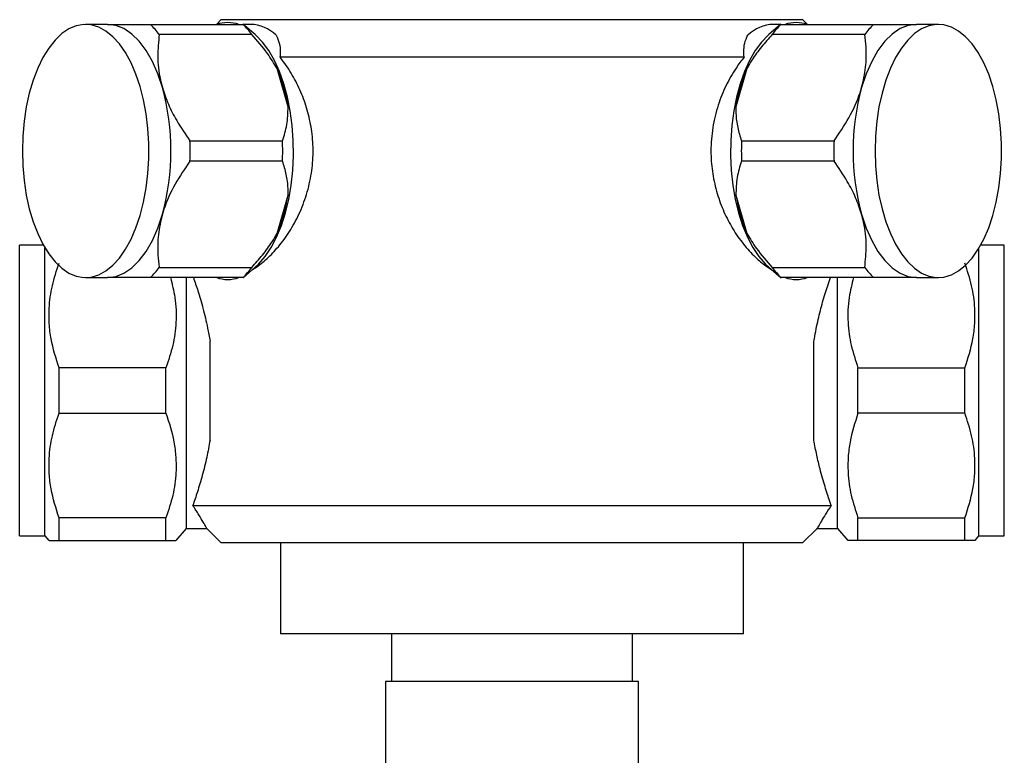
# Model space of a CAD drawing. Units: millimetres. Extents: x 5 to 995, y 5 to 995.
# Drawn here: x 443 to 548, y 210 to 289 of the extents above; entities that cross this region are included whole.
import ezdxf

# ---------------------------------------------------------------- set-up
doc = ezdxf.new("R2010")
doc.units = ezdxf.units.MM

msp = doc.modelspace()

# ---------------------------------------------------------------- linework, layer by layer
at = {"color": 7, "linetype": 'Continuous', "lineweight": 25}
for p, q in [((464.55, 288.77), (464.05, 288.27)), ((464.55, 288.77), (495.55, 288.77)), ((495.55, 288.77), (526.55, 288.77)), ((527.05, 288.27), (526.55, 288.77)), ((452.43, 288.27), (450.09, 288.27)), ((456.99, 288.27), (466.87, 288.27)), ((468.16, 287.18), (466.86, 288.29)), ((467.67, 288.27), (466.96, 288.27)), ((524.24, 288.28), (522.95, 287.18)), ((524.15, 288.27), (523.44, 288.27)), ((524.24, 288.27), (534.11, 288.27)), ((541.02, 288.27), (538.68, 288.27)), ((467.81, 287.18), (457.94, 287.18)), ((533.17, 287.18), (523.3, 287.18)), ((520.3, 284.77), (470.81, 284.77)), ((471.68, 279.47), (470.5, 283.56)), ((520.61, 283.56), (519.43, 279.47)), ((461.21, 275.85), (471.08, 275.85)), ((520.03, 275.85), (529.9, 275.85)), ((471.08, 273.68), (461.21, 273.68)), ((529.9, 273.68), (520.03, 273.68)), ((470.5, 265.97), (471.68, 270.06)), ((519.43, 270.06), (520.61, 265.97)), ((445.58, 264.72), (443.05, 264.72)), ((443.05, 233.72), (443.05, 264.72)), ((548.05, 264.72), (545.53, 264.72)), ((548.05, 233.72), (548.05, 264.72)), ((445.75, 233.72), (445.75, 264.42)), ((545.35, 233.72), (545.35, 264.42)), ((457.94, 262.35), (467.81, 262.35)), ((466.87, 261.25), (468.16, 262.36)), ((522.95, 262.36), (524.25, 261.24)), ((523.3, 262.35), (533.17, 262.35)), ((450.09, 261.27), (452.43, 261.27)), ((466.87, 261.27), (456.99, 261.27)), ((460.85, 234.52), (460.85, 261.27)), ((534.11, 261.27), (524.24, 261.27)), ((530.25, 234.52), (530.25, 261.27)), ((538.68, 261.27), (541.02, 261.27)), ((463.35, 243.93), (463.35, 254.5)), ((527.75, 243.93), (527.75, 254.5)), ((447.25, 246.8), (447.25, 251.63)), ((458.65, 251.63), (447.25, 251.63)), ((458.65, 246.8), (458.65, 251.63)), ((532.45, 246.8), (532.45, 251.63)), ((532.45, 251.63), (543.85, 251.63)), ((543.85, 246.8), (543.85, 251.63)), ((447.25, 246.8), (458.65, 246.8)), ((543.85, 246.8), (532.45, 246.8)), ((461.51, 236.97), (529.6, 236.97)), ((447.25, 233.22), (447.25, 235.63)), ((458.65, 235.63), (447.25, 235.63)), ((458.65, 233.22), (458.65, 235.63)), ((532.45, 233.22), (532.45, 235.63)), ((532.45, 235.63), (543.85, 235.63)), ((543.85, 233.22), (543.85, 235.63)), ((459.73, 233.22), (460.85, 234.52)), ((460.85, 234.52), (462.99, 234.52)), ((462.99, 234.53), (464.55, 232.97)), ((526.55, 232.97), (528.12, 234.53)), ((528.12, 234.52), (530.25, 234.52)), ((530.25, 234.52), (531.38, 233.22)), ((443.05, 233.72), (445.75, 233.72)), ((445.75, 233.72), (446.18, 233.22)), ((447.25, 233.22), (458.65, 233.22)), ((543.85, 233.22), (532.45, 233.22)), ((544.93, 233.22), (545.35, 233.72)), ((545.35, 233.72), (548.05, 233.72)), ((526.55, 232.97), (464.55, 232.97)), ((470.85, 232.97), (470.85, 223.27)), ((520.25, 223.27), (520.25, 232.97)), ((495.55, 223.27), (470.85, 223.27)), ((482.7, 223.27), (482.7, 218.17)), ((520.25, 223.27), (495.55, 223.27)), ((508.4, 218.17), (508.4, 223.27)), ((482.05, 218.17), (482.05, 208.07)), ((509.05, 218.17), (482.05, 218.17)), ((509.05, 208.07), (509.05, 218.17))]:
    msp.add_line(p, q, dxfattribs=at)
at = {"color": 7, "linetype": 'Continuous', "lineweight": 25, "flags": 128}
for points in [[(443.34, 274.77), (443.39, 273.17), (443.53, 271.6), (443.76, 270.07), (444.08, 268.6), (444.49, 267.22), (444.98, 265.95), (445.53, 264.81), (446.15, 263.8), (446.83, 262.94), (447.55, 262.26), (448.31, 261.74), (449.09, 261.41), (449.89, 261.27), (450.69, 261.32), (451.48, 261.56), (452.25, 261.98), (452.99, 262.58), (453.69, 263.35), (454.34, 264.28), (454.93, 265.36), (455.45, 266.57), (455.9, 267.9), (456.27, 269.32), (456.54, 270.82), (456.73, 272.38), (456.83, 273.97), (456.83, 275.57), (456.73, 277.15), (456.54, 278.71), (456.27, 280.21), (455.9, 281.63), (455.45, 282.96), (454.93, 284.17), (454.34, 285.25), (453.69, 286.18), (452.99, 286.95), (452.25, 287.55), (451.48, 287.98), (450.69, 288.21), (449.89, 288.26), (449.09, 288.12), (448.31, 287.79), (447.55, 287.28), (446.83, 286.59), (446.15, 285.73), (445.53, 284.73), (444.98, 283.58), (444.49, 282.31), (444.08, 280.93), (443.76, 279.47), (443.53, 277.94), (443.39, 276.36), (443.34, 274.77)], [(458.27, 281.52), (457.78, 282.98), (457.2, 284.31), (456.54, 285.48), (455.8, 286.46), (455.01, 287.24), (454.17, 287.81), (453.31, 288.15), (452.43, 288.27)], [(538.68, 288.27), (537.8, 288.15), (536.94, 287.81), (536.1, 287.24), (535.31, 286.46), (534.57, 285.48), (533.91, 284.31), (533.33, 282.98), (532.84, 281.52)], [(534.27, 274.77), (534.32, 273.17), (534.46, 271.6), (534.69, 270.07), (535.02, 268.6), (535.42, 267.22), (535.91, 265.95), (536.46, 264.81), (537.09, 263.8), (537.76, 262.94), (538.48, 262.26), (539.24, 261.74), (540.02, 261.41), (540.82, 261.27), (541.62, 261.32), (542.41, 261.56), (543.18, 261.98), (543.92, 262.58), (544.62, 263.35), (545.27, 264.28), (545.86, 265.36), (546.39, 266.57), (546.83, 267.9), (547.2, 269.32), (547.48, 270.82), (547.66, 272.38), (547.76, 273.97), (547.76, 275.57), (547.66, 277.15), (547.48, 278.71), (547.2, 280.21), (546.83, 281.63), (546.39, 282.96), (545.86, 284.17), (545.27, 285.25), (544.62, 286.18), (543.92, 286.95), (543.18, 287.55), (542.41, 287.98), (541.62, 288.21), (540.82, 288.26), (540.02, 288.12), (539.24, 287.79), (538.48, 287.28), (537.76, 286.59), (537.09, 285.73), (536.46, 284.73), (535.91, 283.58), (535.42, 282.31), (535.02, 280.93), (534.69, 279.47), (534.46, 277.94), (534.32, 276.36), (534.27, 274.77)], [(468.16, 262.36), (468.53, 262.7), (469.22, 263.5), (469.86, 264.46), (470.45, 265.57), (470.96, 266.81), (471.39, 268.16), (471.74, 269.6), (472, 271.12), (472.17, 272.69), (472.25, 274.29), (472.23, 275.89), (472.12, 277.48), (471.91, 279.03), (471.61, 280.52), (471.22, 281.93), (470.76, 283.24), (470.22, 284.43), (469.61, 285.48), (468.95, 286.38), (468.23, 287.11), (468.16, 287.18)], [(522.95, 287.18), (522.88, 287.11), (522.16, 286.38), (521.5, 285.48), (520.89, 284.43), (520.35, 283.24), (519.88, 281.93), (519.5, 280.52), (519.2, 279.03), (518.99, 277.48), (518.88, 275.89), (518.86, 274.29), (518.94, 272.69), (519.11, 271.12), (519.37, 269.6), (519.72, 268.16), (520.15, 266.81), (520.66, 265.57), (521.24, 264.46), (521.89, 263.5), (522.58, 262.7), (522.95, 262.36)], [(452.43, 261.27), (453.31, 261.38), (454.17, 261.73), (455.01, 262.29), (455.8, 263.07), (456.54, 264.06), (457.2, 265.22), (457.78, 266.55), (458.27, 268.02)], [(532.84, 268.02), (533.33, 266.55), (533.91, 265.22), (534.57, 264.06), (535.31, 263.07), (536.1, 262.29), (536.94, 261.73), (537.8, 261.38), (538.68, 261.27)]]:
    msp.add_lwpolyline(points, dxfattribs=at)
at = {"color": 7, "linetype": 'Continuous', "lineweight": 25}
for centre, radius, start, end in [((450.93, 282.06), 8.68, 36.1394, 45.6474), ((465.24, 284.95), 3.51, 70.3933, 109.6067), ((460.8, 282.06), 8.68, 36.1394, 45.6474), ((467.53, 284.12), 4.15, 45.9728, 88.034), ((523.58, 284.12), 4.15, 91.966, 134.0272), ((530.31, 282.06), 8.68, 134.3526, 143.8606), ((525.87, 284.95), 3.51, 70.3933, 109.6067), ((540.18, 282.06), 8.68, 134.3526, 143.8606), ((452.04, 276.02), 19.95, 9.9824, 22.2218), ((539.07, 276.02), 19.95, 157.7782, 170.0176), ((433.76, 274.77), 25.42, 344.6021, 15.3979), ((557.35, 274.77), 25.42, 164.6021, 195.3979), ((431.26, 274.77), 29.97, 357.9199, 2.0801), ((441.13, 274.77), 29.97, 357.9199, 2.0801), ((549.98, 274.77), 29.97, 177.9199, 182.0801), ((559.85, 274.77), 29.97, 177.9199, 182.0801), ((452.04, 273.52), 19.95, 337.7782, 350.0176), ((539.07, 273.52), 19.95, 189.9824, 202.2218), ((450.93, 267.47), 8.68, 314.3526, 323.8606), ((460.8, 267.47), 8.68, 314.3526, 323.8606), ((530.31, 267.47), 8.68, 216.1394, 225.6474), ((540.18, 267.47), 8.68, 216.1394, 225.6474), ((465.25, 264.62), 3.56, 250.4915, 269.8315), ((465.23, 264.62), 3.56, 270.1685, 289.5085), ((525.88, 264.62), 3.56, 250.4915, 269.8315), ((525.86, 264.62), 3.56, 270.1685, 289.5085)]:
    msp.add_arc(centre, radius, start, end, dxfattribs=at)
for points, knots in [([(452.43, 288.27), (452.44, 288.27), (452.87, 288.27), (453.86, 288.27), (455.44, 288.27), (456.55, 288.27), (456.99, 288.27)], [0, 0, 0, 0, 0.012357, 0.376069, 0.75037, 1, 1, 1, 1]), ([(534.11, 288.27), (534.64, 288.27), (535.79, 288.27), (537.38, 288.27), (538.25, 288.27), (538.68, 288.27)], [0, 0, 0, 0, 0.297757, 0.644696, 1, 1, 1, 1]), ([(457.94, 287.18), (457.86, 286.41), (457.69, 284.86), (457.9, 282.93), (458.2, 281.8), (458.27, 281.52)], [0, 0, 0, 0, 0.421849, 0.854892, 1, 1, 1, 1]), ([(470.5, 283.56), (470.17, 284.1), (469.41, 285.38), (468.39, 286.52), (467.81, 287.18)], [0, 0, 0, 0, 0.426904, 1, 1, 1, 1]), ([(470.41, 287.1), (470.53, 286.84), (470.78, 286.29), (470.86, 285.46), (470.82, 284.92), (470.81, 284.77)], [0, 0, 0, 0, 0.40988, 0.829692, 1, 1, 1, 1]), ([(520.3, 284.77), (520.28, 285.12), (520.26, 285.83), (520.44, 286.59), (520.63, 286.97), (520.7, 287.1)], [0, 0, 0, 0, 0.392434, 0.79283, 1, 1, 1, 1]), ([(523.3, 287.18), (522.91, 286.75), (522.14, 285.88), (521.24, 284.66), (520.78, 283.86), (520.61, 283.56)], [0, 0, 0, 0, 0.379278, 0.7628999, 1, 1, 1, 1]), ([(532.84, 281.52), (533.01, 282.24), (533.35, 283.72), (533.36, 285.61), (533.23, 286.74), (533.17, 287.18)], [0, 0, 0, 0, 0.3727661, 0.7569889, 1, 1, 1, 1]), ([(467.9, 262.13), (468, 262.19), (468.51, 262.51), (469.44, 263.25), (470.68, 264.54), (471.85, 266.13), (472.88, 268.01), (473.69, 270.11), (474.21, 272.34), (474.39, 274.61), (474.26, 276.8), (473.83, 278.88), (473.17, 280.85), (472.28, 282.67), (471.45, 283.96), (470.94, 284.61), (470.81, 284.77)], [0, 0, 0, 0, 0.018019, 0.095676, 0.17335, 0.255826, 0.338294, 0.422802, 0.507273, 0.58685, 0.666426, 0.741902, 0.817402, 0.895841, 0.974293, 1, 1, 1, 1]), ([(520.3, 284.77), (520.01, 284.39), (519.31, 283.47), (518.35, 281.77), (517.48, 279.64), (516.91, 277.28), (516.71, 274.88), (516.88, 272.59), (517.32, 270.47), (518.02, 268.48), (518.95, 266.64), (520.07, 264.98), (521.22, 263.68), (522.27, 262.75), (522.89, 262.35), (523.17, 262.17)], [0, 0, 0, 0, 0.059501, 0.143863, 0.228199, 0.318342, 0.408449, 0.486716, 0.565002, 0.643083, 0.721186, 0.803043, 0.884895, 0.947075, 1, 1, 1, 1]), ([(458.27, 281.52), (458.47, 280.93), (458.86, 279.74), (459.85, 277.83), (460.72, 276.56), (461.21, 275.85)], [0, 0, 0, 0, 0.3008679, 0.6080143, 1, 1, 1, 1]), ([(529.9, 275.85), (530.46, 276.66), (531.58, 278.31), (532.46, 280.26), (532.78, 281.34), (532.84, 281.52)], [0, 0, 0, 0, 0.4468212, 0.9074226, 1, 1, 1, 1]), ([(471.08, 275.85), (471.26, 276.42), (471.62, 277.56), (471.66, 278.83), (471.68, 279.47)], [0, 0, 0, 0, 0.4943113, 1, 1, 1, 1]), ([(519.43, 279.47), (519.43, 279.24), (519.42, 278.48), (519.59, 277.25), (519.88, 276.32), (520.03, 275.85)], [0, 0, 0, 0, 0.18544, 0.589379, 1, 1, 1, 1]), ([(461.21, 273.68), (460.65, 272.87), (459.53, 271.22), (458.65, 269.27), (458.33, 268.2), (458.27, 268.02)], [0, 0, 0, 0, 0.446821, 0.907423, 1, 1, 1, 1]), ([(471.68, 270.06), (471.68, 270.3), (471.69, 271.05), (471.52, 272.28), (471.23, 273.21), (471.08, 273.68)], [0, 0, 0, 0, 0.18544, 0.589379, 1, 1, 1, 1]), ([(520.03, 273.68), (519.85, 273.11), (519.49, 271.97), (519.45, 270.7), (519.43, 270.06)], [0, 0, 0, 0, 0.494311, 1, 1, 1, 1]), ([(532.84, 268.02), (532.64, 268.6), (532.25, 269.79), (531.26, 271.7), (530.39, 272.97), (529.9, 273.68)], [0, 0, 0, 0, 0.300868, 0.608014, 1, 1, 1, 1]), ([(458.27, 268.02), (458.1, 267.29), (457.76, 265.81), (457.75, 263.92), (457.88, 262.79), (457.94, 262.35)], [0, 0, 0, 0, 0.372766, 0.756989, 1, 1, 1, 1]), ([(533.17, 262.35), (533.25, 263.12), (533.42, 264.67), (533.21, 266.61), (532.91, 267.73), (532.84, 268.02)], [0, 0, 0, 0, 0.421849, 0.854892, 1, 1, 1, 1]), ([(467.81, 262.35), (468.2, 262.79), (468.97, 263.65), (469.87, 264.88), (470.33, 265.67), (470.5, 265.97)], [0, 0, 0, 0, 0.379278, 0.7629, 1, 1, 1, 1]), ([(520.61, 265.97), (520.93, 265.43), (521.7, 264.15), (522.72, 263.01), (523.3, 262.35)], [0, 0, 0, 0, 0.426904, 1, 1, 1, 1]), ([(447.25, 251.63), (446.93, 252.65), (446.43, 254.2), (446.18, 256.35), (446.17, 258.25), (446.47, 260.43), (446.99, 262), (447.25, 262.8)], [0, 0, 0, 0, 0.279438, 0.42368, 0.567904, 0.781958, 1, 1, 1, 1]), ([(543.85, 251.63), (544.18, 252.65), (544.68, 254.2), (544.93, 256.35), (544.94, 258.25), (544.64, 260.43), (544.12, 262), (543.85, 262.8)], [0, 0, 0, 0, 0.279438, 0.42368, 0.567904, 0.781958, 1, 1, 1, 1]), ([(456.99, 261.27), (456.51, 261.27), (455.55, 261.27), (453.92, 261.27), (453, 261.27), (452.43, 261.27)], [0, 0, 0, 0, 0.2703438, 0.5430395, 1, 1, 1, 1]), ([(459.13, 261.27), (459.31, 260.56), (459.71, 258.99), (459.79, 256.55), (459.45, 254.02), (458.92, 252.43), (458.65, 251.63)], [0, 0, 0, 0, 0.220958, 0.493681, 0.744431, 1, 1, 1, 1]), ([(461.58, 261.27), (461.74, 260.81), (462.07, 259.85), (462.61, 258.02), (463.05, 256.2), (463.27, 254.96), (463.35, 254.5)], [0, 0, 0, 0, 0.258858, 0.543852, 0.828789, 1, 1, 1, 1]), ([(527.75, 254.5), (527.77, 254.58), (527.9, 255.37), (528.2, 256.82), (528.69, 258.72), (529.16, 260.24), (529.43, 260.98), (529.53, 261.27)], [0, 0, 0, 0, 0.029589, 0.288457, 0.547396, 0.828675, 1, 1, 1, 1]), ([(531.98, 261.27), (531.8, 260.56), (531.39, 258.99), (531.32, 256.55), (531.66, 254.02), (532.19, 252.43), (532.45, 251.63)], [0, 0, 0, 0, 0.220958, 0.493681, 0.744431, 1, 1, 1, 1]), ([(538.68, 261.27), (538.4, 261.27), (537.7, 261.27), (536.28, 261.27), (534.98, 261.27), (534.23, 261.27), (534.11, 261.27)], [0, 0, 0, 0, 0.236041, 0.583364, 0.938001, 1, 1, 1, 1]), ([(447.25, 235.63), (446.93, 236.65), (446.43, 238.2), (446.18, 240.35), (446.17, 242.25), (446.47, 244.43), (446.99, 246), (447.25, 246.8)], [0, 0, 0, 0, 0.279438, 0.42368, 0.567904, 0.781958, 1, 1, 1, 1]), ([(458.65, 246.8), (458.98, 245.78), (459.48, 244.25), (459.73, 242.11), (459.75, 240.21), (459.45, 238.02), (458.92, 236.43), (458.65, 235.63)], [0, 0, 0, 0, 0.277759, 0.421127, 0.564477, 0.780166, 1, 1, 1, 1]), ([(532.45, 246.8), (532.12, 245.78), (531.62, 244.25), (531.38, 242.11), (531.36, 240.21), (531.66, 238.02), (532.19, 236.43), (532.45, 235.63)], [0, 0, 0, 0, 0.277759, 0.421127, 0.564477, 0.780166, 1, 1, 1, 1]), ([(543.85, 235.63), (544.18, 236.65), (544.68, 238.2), (544.93, 240.35), (544.94, 242.25), (544.64, 244.43), (544.12, 246), (543.85, 246.8)], [0, 0, 0, 0, 0.279438, 0.42368, 0.567904, 0.781958, 1, 1, 1, 1]), ([(463.35, 243.93), (463.24, 243.31), (463, 241.98), (462.53, 240.13), (462, 238.37), (461.68, 237.43), (461.51, 236.97)], [0, 0, 0, 0, 0.220591, 0.476288, 0.738408, 1, 1, 1, 1]), ([(529.6, 236.97), (529.55, 237.11), (529.34, 237.7), (528.93, 238.94), (528.45, 240.63), (528.04, 242.32), (527.85, 243.39), (527.75, 243.93)], [0, 0, 0, 0, 0.083694, 0.346856, 0.61693, 0.807101, 1, 1, 1, 1]), ([(462.99, 234.54), (462.99, 234.55), (462.97, 234.57), (462.74, 234.99), (462.33, 235.7), (461.87, 236.42), (461.57, 236.88), (461.51, 236.97)], [0, 0, 0, 0, 0.197716, 0.448867, 0.692821, 0.943691, 1, 1, 1, 1]), ([(529.6, 236.97), (529.39, 236.64), (528.96, 235.99), (528.51, 235.23), (528.21, 234.71), (528.09, 234.48), (528.11, 234.53), (528.12, 234.54)], [0, 0, 0, 0, 0.222545, 0.450144, 0.69818, 0.953659, 1, 1, 1, 1]), ([(446.2, 233.22), (446.2, 233.22), (446.17, 233.22), (446.34, 233.22), (446.68, 233.22), (447.06, 233.22), (447.25, 233.22)], [0, 0, 0, 0, 0.095403, 0.392434, 0.689552, 1, 1, 1, 1]), ([(458.65, 233.22), (458.95, 233.22), (459.42, 233.22), (459.7, 233.22), (459.71, 233.22), (459.72, 233.22)], [0, 0, 0, 0, 0.500672, 0.784073, 1, 1, 1, 1]), ([(532.45, 233.22), (532.16, 233.22), (531.69, 233.22), (531.41, 233.22), (531.4, 233.22), (531.39, 233.22)], [0, 0, 0, 0, 0.500672, 0.784073, 1, 1, 1, 1]), ([(544.9, 233.22), (544.91, 233.22), (544.93, 233.22), (544.77, 233.22), (544.43, 233.22), (544.05, 233.22), (543.85, 233.22)], [0, 0, 0, 0, 0.0954034, 0.3924343, 0.6895524, 1, 1, 1, 1])]:
    msp.add_open_spline(points, degree=3, knots=knots, dxfattribs=at)

doc.saveas('drawing.dxf')
